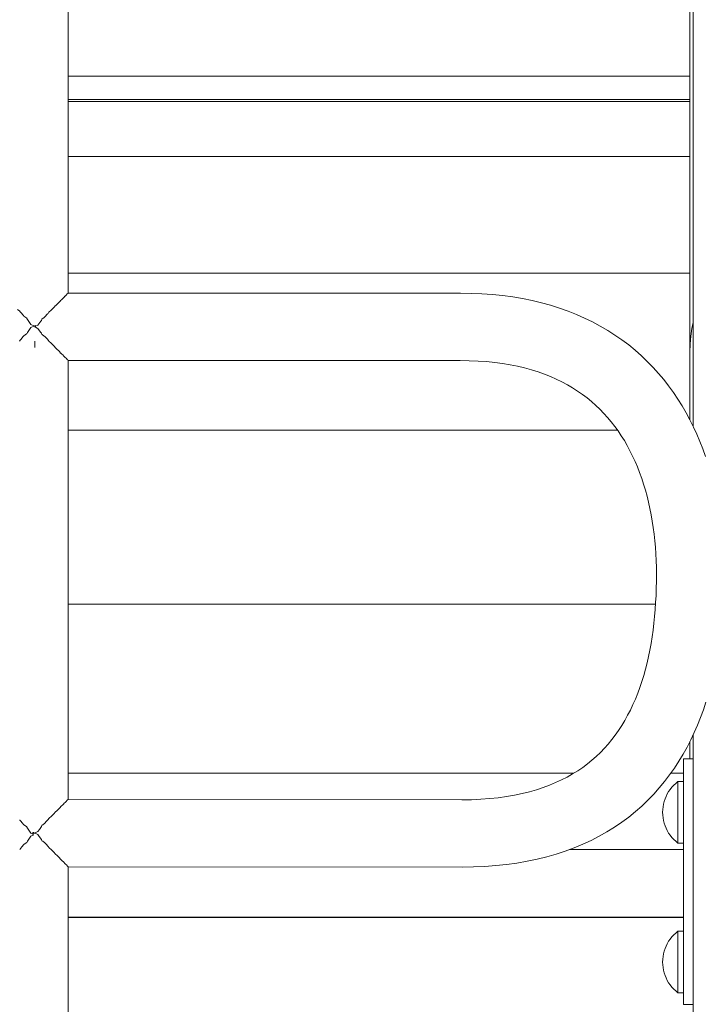
# Model space of a CAD drawing. Units: inches. Extents: x 514 to 662, y 349 to 504.
# Drawn here: x 573 to 575, y 363 to 367 of the extents above; entities that cross this region are included whole.
import ezdxf

# ---------------------------------------------------------------- set-up
doc = ezdxf.new("R2010")
doc.units = ezdxf.units.IN
doc.header["$MEASUREMENT"] = 0
doc.layers.add('_U+0421_U+043B_U+043E_U+0439 1', color=7, linetype='Continuous')

# ---------------------------------------------------------------- blocks, each defined once
blk = doc.blocks.new('block 342')
at = {"layer": '_U+0421_U+043B_U+043E_U+0439 1', "color": 250, "lineweight": 5, "true_color": 0x231f20}
blk.add_lwpolyline([(575.1075, 366.938), (572.7095, 366.938)], dxfattribs=at)
blk = doc.blocks.new('block 384')
at = {"layer": '_U+0421_U+043B_U+043E_U+0439 1', "color": 250, "lineweight": 5, "true_color": 0x231f20}
blk.add_lwpolyline([(575.1075, 368.9218), (575.1075, 366.8488)], dxfattribs=at)
blk = doc.blocks.new('block 389')
at = {"layer": '_U+0421_U+043B_U+043E_U+0439 1', "color": 250, "lineweight": 5, "true_color": 0x231f20}
blk.add_lwpolyline([(575.1075, 366.8488), (575.1075, 368.9218)], dxfattribs=at)
blk = doc.blocks.new('block 407')
at = {"layer": '_U+0421_U+043B_U+043E_U+0439 1', "color": 250, "lineweight": 5, "true_color": 0x231f20}
blk.add_lwpolyline([(575.1075, 366.8488), (575.1075, 368.9218)], dxfattribs=at)
blk = doc.blocks.new('block 455')
at = {"layer": '_U+0421_U+043B_U+043E_U+0439 1', "color": 250, "lineweight": 5, "true_color": 0x231f20}
blk.add_lwpolyline([(575.1075, 366.8488), (572.7095, 366.8488)], dxfattribs=at)
blk = doc.blocks.new('block 457')
at = {"layer": '_U+0421_U+043B_U+043E_U+0439 1', "color": 250, "lineweight": 5, "true_color": 0x231f20}
blk.add_lwpolyline([(575.1075, 366.8405), (572.7095, 366.8405)], dxfattribs=at)
blk = doc.blocks.new('block 459')
at = {"layer": '_U+0421_U+043B_U+043E_U+0439 1', "color": 250, "lineweight": 5, "true_color": 0x231f20}
blk.add_lwpolyline([(575.1075, 366.6283), (572.7095, 366.6283)], dxfattribs=at)
blk = doc.blocks.new('block 462')
at = {"layer": '_U+0421_U+043B_U+043E_U+0439 1', "color": 250, "lineweight": 5, "true_color": 0x231f20}
blk.add_lwpolyline([(575.1075, 366.1779), (572.7095, 366.1779)], dxfattribs=at)
blk = doc.blocks.new('block 463')
at = {"layer": '_U+0421_U+043B_U+043E_U+0439 1', "color": 250, "lineweight": 5, "true_color": 0x231f20}
blk.add_lwpolyline([(574.8286, 365.5728), (572.7095, 365.5728)], dxfattribs=at)
blk = doc.blocks.new('block 465')
at = {"layer": '_U+0421_U+043B_U+043E_U+0439 1', "color": 250, "lineweight": 5, "true_color": 0x231f20}
blk.add_lwpolyline([(574.9752, 364.9017), (572.7095, 364.9017)], dxfattribs=at)
blk = doc.blocks.new('block 468')
at = {"layer": '_U+0421_U+043B_U+043E_U+0439 1', "color": 250, "lineweight": 5, "true_color": 0x231f20}
for points in [[(574.66, 364.2497), (572.7095, 364.2497)], [(575.0826, 364.2497), (575.034, 364.2497)]]:
    blk.add_lwpolyline(points, dxfattribs=at)
blk = doc.blocks.new('block 469')
at = {"layer": '_U+0421_U+043B_U+043E_U+0439 1', "color": 250, "lineweight": 5, "true_color": 0x231f20}
blk.add_lwpolyline([(575.0826, 363.6937), (572.7095, 363.6937)], dxfattribs=at)
blk = doc.blocks.new('block 483')
at = {"layer": '_U+0421_U+043B_U+043E_U+0439 1', "color": 250, "lineweight": 5, "true_color": 0x231f20}
blk.add_lwpolyline([(575.1075, 368.9218), (575.1075, 365.8746)], dxfattribs=at)
blk = doc.blocks.new('block 493')
at = {"layer": '_U+0421_U+043B_U+043E_U+0439 1', "color": 250, "lineweight": 5, "true_color": 0x231f20}
for points in [[(575.1201, 365.988), (575.1152, 365.9645)], [(575.1152, 365.9645), (575.111, 365.9349)], [(575.111, 365.9349), (575.1084, 365.9048)], [(575.1084, 365.9048), (575.1075, 365.8744)], [(575.1075, 365.8744), (575.1075, 365.6123)], [(575.1075, 364.3716), (575.1075, 364.305)]]:
    blk.add_lwpolyline(points, dxfattribs=at)
blk = doc.blocks.new('block 533')
at = {"layer": '_U+0421_U+043B_U+043E_U+0439 1', "color": 250, "lineweight": 5, "true_color": 0x231f20}
for points in [[(575.1201, 365.988), (575.1152, 365.9645)], [(575.1152, 365.9645), (575.111, 365.9349)], [(575.111, 365.9349), (575.1084, 365.9048)], [(575.1084, 365.9048), (575.1075, 365.8744)], [(575.1075, 365.8744), (575.1075, 365.6123)], [(575.1075, 364.3716), (575.1075, 364.305)]]:
    blk.add_lwpolyline(points, dxfattribs=at)
blk = doc.blocks.new('block 555')
at = {"layer": '_U+0421_U+043B_U+043E_U+0439 1', "color": 250, "lineweight": 5, "true_color": 0x231f20}
for points in [[(575.1201, 368.9218), (575.1201, 365.5871)], [(575.1201, 364.3975), (575.1201, 361.6725)]]:
    blk.add_lwpolyline(points, dxfattribs=at)
blk = doc.blocks.new('block 564')
at = {"layer": '_U+0421_U+043B_U+043E_U+0439 1', "color": 250, "lineweight": 5, "true_color": 0x231f20}
for points in [[(575.0826, 364.305), (575.1201, 364.305)], [(575.0826, 363.358), (575.0826, 364.305)], [(575.0826, 363.358), (575.1201, 363.358)]]:
    blk.add_lwpolyline(points, dxfattribs=at)
blk = doc.blocks.new('block 566')
at = {"layer": '_U+0421_U+043B_U+043E_U+0439 1', "color": 250, "lineweight": 5, "true_color": 0x231f20}
for points in [[(574.6436, 363.9552), (575.0826, 363.9552)], [(572.7095, 363.6948), (575.0826, 363.6948)]]:
    blk.add_lwpolyline(points, dxfattribs=at)
blk = doc.blocks.new('block 571')
at = {"layer": '_U+0421_U+043B_U+043E_U+0439 1', "color": 250, "lineweight": 5, "true_color": 0x231f20}
for points in [[(575.0383, 364.1956), (575.0454, 364.2034)], [(575.0454, 364.2034), (575.053, 364.2106)], [(575.053, 364.2106), (575.0612, 364.2173)], [(575.0612, 364.2173), (575.0612, 364.2158)], [(575.0612, 364.2173), (575.0826, 364.2173)], [(575.0612, 364.2158), (575.0612, 364.2115)], [(575.0612, 364.2115), (575.0612, 364.2044)], [(575.0612, 364.2044), (575.0612, 364.1947)], [(575.0118, 364.1505), (575.0158, 364.1602)], [(575.0158, 364.1602), (575.0204, 364.1696)], [(575.0204, 364.1696), (575.0258, 364.1787)], [(575.0258, 364.1787), (575.0317, 364.1874)], [(575.0317, 364.1874), (575.0383, 364.1956)], [(575.0612, 364.1947), (575.0612, 364.1826)], [(575.0612, 364.1826), (575.0612, 364.1685)], [(575.0612, 364.1685), (575.0612, 364.1527)], [(575.004, 364.1199), (575.0059, 364.1303)], [(575.0059, 364.1303), (575.0085, 364.1405)], [(575.0085, 364.1405), (575.0118, 364.1505)], [(575.0612, 364.1527), (575.0612, 364.1355)], [(575.0612, 364.1355), (575.0612, 364.1174)], [(575.0026, 364.0989), (575.0029, 364.1094)], [(575.0026, 364.0989), (575.0029, 364.0884)], [(575.0029, 364.1094), (575.004, 364.1199)], [(575.0029, 364.0884), (575.004, 364.0779)], [(575.0612, 364.1174), (575.0612, 364.0989)], [(575.0612, 364.0989), (575.0612, 364.0804)], [(575.004, 364.0779), (575.0059, 364.0676)], [(575.0059, 364.0676), (575.0085, 364.0574)], [(575.0085, 364.0574), (575.0118, 364.0474)], [(575.0118, 364.0474), (575.0158, 364.0376)], [(575.0612, 364.0804), (575.0612, 364.0623)], [(575.0612, 364.0623), (575.0612, 364.0452)], [(575.0612, 364.0452), (575.0612, 364.0293)], [(575.0158, 364.0376), (575.0204, 364.0282)], [(575.0204, 364.0282), (575.0258, 364.0191)], [(575.0258, 364.0191), (575.0317, 364.0104)], [(575.0317, 364.0104), (575.0383, 364.0022)], [(575.0612, 364.0293), (575.0612, 364.0152)], [(575.0612, 364.0152), (575.0612, 364.0031)], [(575.0383, 364.0022), (575.0454, 363.9944)], [(575.0454, 363.9944), (575.053, 363.9872)], [(575.053, 363.9872), (575.0612, 363.9805)], [(575.0612, 364.0031), (575.0612, 363.9934)], [(575.0612, 363.9934), (575.0612, 363.9863)], [(575.0612, 363.9863), (575.0612, 363.982)], [(575.0612, 363.982), (575.0612, 363.9805)], [(575.0612, 363.9805), (575.0826, 363.9805)]]:
    blk.add_lwpolyline(points, dxfattribs=at)
blk = doc.blocks.new('block 572')
at = {"layer": '_U+0421_U+043B_U+043E_U+0439 1', "color": 250, "lineweight": 5, "true_color": 0x231f20}
for points in [[(575.0454, 363.626), (575.053, 363.6333)], [(575.053, 363.6333), (575.0612, 363.6399)], [(575.0612, 363.6399), (575.0612, 363.6385)], [(575.0612, 363.6399), (575.0826, 363.6399)], [(575.0612, 363.6385), (575.0612, 363.6341)], [(575.0612, 363.6341), (575.0612, 363.627)], [(575.0612, 363.627), (575.0612, 363.6173)], [(575.0158, 363.5828), (575.0204, 363.5923)], [(575.0204, 363.5923), (575.0258, 363.6014)], [(575.0258, 363.6014), (575.0317, 363.61)], [(575.0317, 363.61), (575.0383, 363.6183)], [(575.0383, 363.6183), (575.0454, 363.626)], [(575.0612, 363.6173), (575.0612, 363.6053)], [(575.0612, 363.6053), (575.0612, 363.5911)], [(575.0612, 363.5911), (575.0612, 363.5753)], [(575.004, 363.5425), (575.0059, 363.5529)], [(575.0059, 363.5529), (575.0085, 363.5631)], [(575.0085, 363.5631), (575.0118, 363.5731)], [(575.0118, 363.5731), (575.0158, 363.5828)], [(575.0612, 363.5753), (575.0612, 363.5581)], [(575.0612, 363.5581), (575.0612, 363.5401)], [(575.0026, 363.5216), (575.0029, 363.5321)], [(575.0026, 363.5216), (575.0029, 363.511)], [(575.0029, 363.5321), (575.004, 363.5425)], [(575.0612, 363.5401), (575.0612, 363.5216)], [(575.0612, 363.5216), (575.0612, 363.503)], [(575.0029, 363.511), (575.004, 363.5006)], [(575.004, 363.5006), (575.0059, 363.4902)], [(575.0059, 363.4902), (575.0085, 363.48)], [(575.0085, 363.48), (575.0118, 363.47)], [(575.0612, 363.503), (575.0612, 363.485)], [(575.0612, 363.485), (575.0612, 363.4678)], [(575.0118, 363.47), (575.0158, 363.4603)], [(575.0158, 363.4603), (575.0204, 363.4508)], [(575.0204, 363.4508), (575.0258, 363.4418)], [(575.0258, 363.4418), (575.0317, 363.4331)], [(575.0612, 363.4678), (575.0612, 363.452)], [(575.0612, 363.452), (575.0612, 363.4378)], [(575.0612, 363.4378), (575.0612, 363.4258)], [(575.0317, 363.4331), (575.0383, 363.4248)], [(575.0383, 363.4248), (575.0454, 363.4171)], [(575.0454, 363.4171), (575.053, 363.4098)], [(575.053, 363.4098), (575.0612, 363.4032)], [(575.0612, 363.4258), (575.0612, 363.4161)], [(575.0612, 363.4161), (575.0612, 363.409)], [(575.0612, 363.409), (575.0612, 363.4046)], [(575.0612, 363.4046), (575.0612, 363.4032)], [(575.0612, 363.4032), (575.0826, 363.4032)]]:
    blk.add_lwpolyline(points, dxfattribs=at)
blk = doc.blocks.new('block 607')
at = {"layer": '_U+0421_U+043B_U+043E_U+0439 1', "color": 250, "lineweight": 5, "true_color": 0x231f20}
for points in [[(572.5147, 366.0382), (572.523, 366.0316)], [(572.5236, 366.0306), (572.523, 366.0316)], [(572.5236, 366.0306), (572.525, 366.0287)], [(572.525, 366.0287), (572.5268, 366.0261)], [(572.5268, 366.0261), (572.5375, 366.0147)], [(572.5375, 366.0147), (572.5395, 366.0125)], [(572.5395, 366.0125), (572.5504, 366.0043)], [(572.5507, 366.0037), (572.5504, 366.0043)], [(572.5507, 366.0037), (572.5526, 365.9992)], [(572.5526, 365.9992), (572.5636, 365.9841)], [(572.5636, 365.9841), (572.5661, 365.9807)], [(572.5497, 365.9443), (572.5395, 365.9366)], [(572.5497, 365.9443), (572.5499, 365.9444)], [(572.5499, 365.9444), (572.5504, 365.9448)], [(572.5526, 365.95), (572.5504, 365.9448)], [(572.5634, 365.9648), (572.5526, 365.95)], [(572.5661, 365.9685), (572.5634, 365.9648)], [(572.5661, 365.9807), (572.5771, 365.9758)], [(572.577, 365.9734), (572.5661, 365.9685)], [(572.5795, 365.9745), (572.577, 365.9734)], [(572.5771, 365.9758), (572.5796, 365.9746)], [(572.5795, 365.9745), (572.5796, 365.9746)], [(572.5796, 365.9746), (572.5818, 365.9756)], [(572.5798, 365.9745), (572.5796, 365.9746)], [(572.5798, 365.9745), (572.5818, 365.9736)], [(572.5818, 365.9756), (572.5835, 365.9764)], [(572.5818, 365.9746), (572.5818, 365.9746)], [(572.5818, 365.9736), (572.5828, 365.9732)], [(572.5835, 365.9746), (572.5835, 365.9771)], [(572.5835, 365.9721), (572.5835, 365.9746)], [(572.5218, 365.9166), (572.523, 365.9175)], [(572.524, 365.919), (572.523, 365.9175)], [(572.5268, 365.923), (572.524, 365.919)], [(572.5367, 365.9336), (572.5268, 365.923)], [(572.5395, 365.9366), (572.5367, 365.9336)]]:
    blk.add_lwpolyline(points, dxfattribs=at)
blk = doc.blocks.new('block 609')
at = {"layer": '_U+0421_U+043B_U+043E_U+0439 1', "color": 250, "lineweight": 5, "true_color": 0x231f20}
for points in [[(572.7095, 366.2391), (572.7095, 367.6283)], [(572.7095, 366.1015), (572.7095, 366.2391)], [(572.7031, 366.0944), (572.7053, 366.0974)], [(572.7053, 366.0974), (572.7059, 366.0981)], [(572.7059, 366.0981), (572.7063, 366.0983)], [(572.7063, 366.0983), (572.7066, 366.0984)], [(572.7066, 366.0984), (572.7085, 366.0998)], [(572.7085, 366.0998), (572.7088, 366.1)], [(572.7088, 366.1), (572.7093, 366.1013)], [(572.7093, 366.1013), (572.7094, 366.1014)], [(572.7094, 366.1014), (572.7095, 366.1015)], [(572.6651, 366.0566), (572.6665, 366.0577)], [(572.6665, 366.0577), (572.6749, 366.0661)], [(572.6749, 366.0661), (572.6761, 366.0673)], [(572.6761, 366.0673), (572.6798, 366.0718)], [(572.6798, 366.0718), (572.6807, 366.073)], [(572.6807, 366.073), (572.6837, 366.0753)], [(572.6837, 366.0753), (572.6847, 366.0761)], [(572.6847, 366.0761), (572.6912, 366.0825)], [(572.6912, 366.0825), (572.6921, 366.0834)], [(572.6921, 366.0834), (572.6952, 366.0873)], [(572.6952, 366.0873), (572.6961, 366.0883)], [(572.6961, 366.0883), (572.6976, 366.0894)], [(572.6976, 366.0894), (572.6982, 366.0899)], [(572.6982, 366.0899), (572.7026, 366.0939)], [(572.7026, 366.0939), (572.7031, 366.0944)], [(572.6198, 366.0097), (572.6305, 366.0211)], [(572.6305, 366.0211), (572.6324, 366.0233)], [(572.6324, 366.0233), (572.6357, 366.0279)], [(572.6357, 366.0279), (572.6363, 366.0288)], [(572.6363, 366.0288), (572.6428, 366.034)], [(572.6428, 366.034), (572.6446, 366.0354)], [(572.6446, 366.0354), (572.6544, 366.0454)], [(572.6544, 366.0454), (572.6559, 366.047)], [(572.6559, 366.047), (572.6597, 366.0518)], [(572.6597, 366.0518), (572.6606, 366.0529)], [(572.6606, 366.0529), (572.6651, 366.0566)], [(572.5932, 365.9779), (572.6043, 365.9931)], [(572.6043, 365.9931), (572.6066, 365.9963)], [(572.6066, 365.9963), (572.6087, 366.001)], [(572.6087, 366.001), (572.6089, 366.0015)], [(572.6089, 366.0015), (572.6176, 366.008)], [(572.6176, 366.008), (572.6198, 366.0097)], [(572.5818, 365.9728), (572.5828, 365.9732)], [(572.5818, 365.9708), (572.5835, 365.97)], [(572.5835, 365.9735), (572.5906, 365.9767)], [(572.5835, 365.97), (572.5906, 365.9668)], [(572.5906, 365.9767), (572.5932, 365.9779)], [(572.5906, 365.9668), (572.5932, 365.9656)], [(572.5932, 365.9656), (572.6038, 365.951)], [(572.6038, 365.951), (572.6066, 365.9472)], [(572.6066, 365.9472), (572.6089, 365.942)], [(572.5818, 365.8914), (572.5818, 365.9164)], [(572.6089, 365.942), (572.6095, 365.9415)], [(572.6095, 365.9415), (572.6169, 365.936)], [(572.6169, 365.936), (572.6198, 365.9338)], [(572.6198, 365.9338), (572.6296, 365.9233)], [(572.6296, 365.9233), (572.6324, 365.9202)], [(572.6324, 365.9202), (572.6363, 365.9147)], [(572.6363, 365.9147), (572.6374, 365.9139)], [(572.6374, 365.9139), (572.6417, 365.9104)], [(572.6417, 365.9104), (572.6446, 365.9081)], [(572.6446, 365.9081), (572.6532, 365.8993)], [(572.6532, 365.8993), (572.6559, 365.8965)], [(572.6559, 365.8965), (572.6606, 365.8906)], [(572.6606, 365.8906), (572.6618, 365.8896)], [(572.6618, 365.8896), (572.6638, 365.8879)], [(572.6638, 365.8879), (572.6665, 365.8858)], [(572.6665, 365.8858), (572.6736, 365.8786)], [(572.6736, 365.8786), (572.6761, 365.8762)], [(572.6761, 365.8762), (572.6807, 365.8705)], [(572.6807, 365.8705), (572.6819, 365.8695)], [(572.6819, 365.8695), (572.6824, 365.8691)], [(572.6824, 365.8691), (572.6847, 365.8674)], [(572.6847, 365.8674), (572.6901, 365.8621)], [(572.6901, 365.8621), (572.6921, 365.8601)], [(572.6921, 365.8601), (572.6961, 365.8551)], [(572.6961, 365.8551), (572.6965, 365.8548)], [(572.6965, 365.8548), (572.6971, 365.8544)], [(572.6971, 365.8544), (572.6982, 365.8536)], [(572.6982, 365.8536), (572.7018, 365.8503)], [(572.7018, 365.8503), (572.7031, 365.849)], [(572.7031, 365.849), (572.7056, 365.8457)], [(572.7056, 365.8457), (572.7059, 365.8453)], [(572.7059, 365.8453), (572.7065, 365.8451)], [(572.7065, 365.8451), (572.7066, 365.845)], [(572.7066, 365.845), (572.7081, 365.8439)], [(572.7081, 365.8439), (572.7088, 365.8435)], [(572.7088, 365.8435), (572.7093, 365.8423)], [(572.7093, 365.8423), (572.7095, 365.8419)], [(572.7095, 364.85), (572.7095, 365.8419)], [(572.7095, 364.1488), (572.7095, 364.85)], [(572.6802, 364.1196), (572.6807, 364.1203)], [(572.6807, 364.1203), (572.6847, 364.1234)], [(572.6847, 364.1234), (572.6882, 364.1269)], [(572.6882, 364.1269), (572.6921, 364.1306)], [(572.6921, 364.1306), (572.6951, 364.1344)], [(572.6951, 364.1344), (572.6952, 364.1345)], [(572.6952, 364.1345), (572.6961, 364.1356)], [(572.6961, 364.1356), (572.6982, 364.1371)], [(572.6982, 364.1371), (572.7006, 364.1393)], [(572.7006, 364.1393), (572.7031, 364.1417)], [(572.7031, 364.1417), (572.7048, 364.144)], [(572.7048, 364.144), (572.7053, 364.1446)], [(572.7053, 364.1446), (572.7059, 364.1454)], [(572.7059, 364.1454), (572.7066, 364.1457)], [(572.7066, 364.1457), (572.7077, 364.1465)], [(572.7077, 364.1465), (572.7088, 364.1472)], [(572.7088, 364.1472), (572.7091, 364.148)], [(572.7091, 364.148), (572.7093, 364.1485)], [(572.7093, 364.1485), (572.7095, 364.1488)], [(572.6378, 364.0773), (572.6446, 364.0827)], [(572.6446, 364.0827), (572.6497, 364.0879)], [(572.6497, 364.0879), (572.6559, 364.0943)], [(572.6559, 364.0943), (572.6596, 364.099)], [(572.6596, 364.099), (572.6606, 364.1002)], [(572.6606, 364.1002), (572.6608, 364.1004)], [(572.6608, 364.1004), (572.6665, 364.105)], [(572.6665, 364.105), (572.671, 364.1095)], [(572.671, 364.1095), (572.6761, 364.1146)], [(572.6761, 364.1146), (572.6797, 364.119)], [(572.6797, 364.119), (572.6802, 364.1196)], [(572.523, 364.0697), (572.5236, 364.0688)], [(572.5236, 364.0688), (572.5268, 364.0642)], [(572.5268, 364.0642), (572.5323, 364.0583)], [(572.5323, 364.0583), (572.5395, 364.0506)], [(572.5395, 364.0506), (572.5451, 364.0464)], [(572.5451, 364.0464), (572.5504, 364.0424)], [(572.6066, 364.0437), (572.6086, 364.0482)], [(572.6086, 364.0482), (572.6089, 364.0488)], [(572.6089, 364.0488), (572.6122, 364.0513)], [(572.6122, 364.0513), (572.6198, 364.057)], [(572.6198, 364.057), (572.6253, 364.0629)], [(572.6253, 364.0629), (572.6324, 364.0706)], [(572.6324, 364.0706), (572.6356, 364.0751)], [(572.6356, 364.0751), (572.6363, 364.0761)], [(572.6363, 364.0761), (572.6378, 364.0773)], [(572.5504, 364.0424), (572.5506, 364.0419)], [(572.5506, 364.0419), (572.5526, 364.0373)], [(572.5526, 364.0373), (572.5581, 364.0297)], [(572.5578, 363.9951), (572.5661, 364.0065)], [(572.5581, 364.0297), (572.5661, 364.0188)], [(572.5661, 364.0188), (572.5715, 364.0163)], [(572.5661, 364.0065), (572.5714, 364.0089)], [(572.5714, 364.0089), (572.5742, 364.0102)], [(572.5715, 364.0163), (572.5742, 364.0151)], [(572.5742, 364.0216), (572.5758, 364.0208)], [(572.5742, 364.0167), (572.5758, 364.0174)], [(572.5742, 364.0151), (572.5758, 364.0144)], [(572.5742, 364.0102), (572.5758, 364.0109)], [(572.5758, 364.0208), (572.5796, 364.0191)], [(572.5758, 364.0174), (572.5794, 364.019)], [(572.5794, 364.019), (572.5796, 364.0191)], [(572.5796, 364.0191), (572.5851, 364.0216)], [(572.5796, 364.0191), (572.5799, 364.019)], [(572.5799, 364.019), (572.5851, 364.0167)], [(572.5851, 364.0216), (572.5932, 364.0252)], [(572.5851, 364.0167), (572.5932, 364.013)], [(572.5932, 364.0252), (572.5987, 364.0328)], [(572.5932, 364.013), (572.5985, 364.0057)], [(572.5987, 364.0328), (572.6066, 364.0437)], [(572.5315, 363.9661), (572.5395, 363.9747)], [(572.5395, 363.9747), (572.5444, 363.9784)], [(572.5444, 363.9784), (572.5499, 363.9825)], [(572.5499, 363.9825), (572.5504, 363.9829)], [(572.5504, 363.9829), (572.5526, 363.988)], [(572.5526, 363.988), (572.5578, 363.9951)], [(572.5985, 364.0057), (572.6066, 363.9945)], [(572.6066, 363.9945), (572.6089, 363.9893)], [(572.6089, 363.9893), (572.6096, 363.9888)], [(572.6096, 363.9888), (572.6116, 363.9873)], [(572.6116, 363.9873), (572.6198, 363.9812)], [(572.6198, 363.9812), (572.6245, 363.9761)], [(572.6245, 363.9761), (572.6324, 363.9675)], [(572.523, 363.9556), (572.5268, 363.9611)], [(572.5268, 363.9611), (572.5315, 363.9661)], [(572.6324, 363.9675), (572.6363, 363.962)], [(572.6363, 363.962), (572.6368, 363.9616)], [(572.6368, 363.9616), (572.6375, 363.9611)], [(572.6375, 363.9611), (572.6446, 363.9554)], [(572.6446, 363.9554), (572.6486, 363.9513)], [(572.6486, 363.9513), (572.6559, 363.9438)], [(572.6559, 363.9438), (572.6596, 363.9391)], [(572.6596, 363.9391), (572.6606, 363.9379)], [(572.6606, 363.9379), (572.6619, 363.9368)], [(572.6619, 363.9368), (572.6665, 363.9331)], [(572.6665, 363.9331), (572.6698, 363.9298)], [(572.6698, 363.9298), (572.6761, 363.9234)], [(572.6761, 363.9234), (572.6789, 363.9199)], [(572.6789, 363.9199), (572.6807, 363.9177)], [(572.6807, 363.9177), (572.682, 363.9167)], [(572.682, 363.9167), (572.6847, 363.9146)], [(572.6847, 363.9146), (572.6871, 363.9123)], [(572.6871, 363.9123), (572.6921, 363.9074)], [(572.6921, 363.9074), (572.694, 363.9049)], [(572.694, 363.9049), (572.6961, 363.9024)], [(572.6961, 363.9024), (572.6971, 363.9016)], [(572.6971, 363.9016), (572.6982, 363.9008)], [(572.6982, 363.9008), (572.6998, 363.8994)], [(572.6998, 363.8994), (572.7031, 363.8963)], [(572.7031, 363.8963), (572.7042, 363.8948)], [(572.7042, 363.8948), (572.7059, 363.8926)], [(572.7059, 363.8926), (572.7065, 363.8923)], [(572.7065, 363.8923), (572.7066, 363.8923)], [(572.7066, 363.8923), (572.7073, 363.8918)], [(572.7073, 363.8918), (572.7088, 363.8907)], [(572.7088, 363.8907), (572.709, 363.8902)], [(572.709, 363.8902), (572.7095, 363.8892)], [(572.7095, 363.4609), (572.7095, 363.8892)], [(572.7095, 362.187), (572.7095, 363.4609)]]:
    blk.add_lwpolyline(points, dxfattribs=at)
blk = doc.blocks.new('block 610')
at = {"layer": '_U+0421_U+043B_U+043E_U+0439 1', "color": 250, "lineweight": 5, "true_color": 0x231f20}
for points in [[(572.7095, 366.1015), (574.2229, 366.101)], [(574.2229, 366.101), (574.2642, 366.1005)], [(574.2642, 366.1005), (574.3055, 366.0988)], [(574.3055, 366.0988), (574.3459, 366.0959)], [(574.3459, 366.0959), (574.3855, 366.0918)], [(574.3855, 366.0918), (574.4242, 366.0866)], [(574.4242, 366.0866), (574.462, 366.0803)], [(574.462, 366.0803), (574.4989, 366.0728)], [(574.4989, 366.0728), (574.5349, 366.0643)], [(574.5349, 366.0643), (574.5701, 366.0546)], [(574.5701, 366.0546), (574.6044, 366.0438)], [(574.6044, 366.0438), (574.6378, 366.032)], [(574.6378, 366.032), (574.6702, 366.0191)], [(574.6702, 366.0191), (574.7018, 366.0052)], [(574.7018, 366.0052), (574.7325, 365.9903)], [(574.7325, 365.9903), (574.7622, 365.9744)], [(574.7622, 365.9744), (574.791, 365.9575)], [(574.791, 365.9575), (574.8188, 365.9397)], [(574.8188, 365.9397), (574.8456, 365.921)], [(574.8456, 365.921), (574.8716, 365.9014)], [(574.8716, 365.9014), (574.8965, 365.881)], [(574.8965, 365.881), (574.9205, 365.8598)], [(572.7095, 365.8419), (574.2212, 365.8414)], [(574.2212, 365.8414), (574.257, 365.8409)], [(574.257, 365.8409), (574.2907, 365.8395)], [(574.2907, 365.8395), (574.3234, 365.8372)], [(574.3234, 365.8372), (574.355, 365.8339)], [(574.355, 365.8339), (574.3854, 365.8299)], [(574.3854, 365.8299), (574.4148, 365.8249)], [(574.9205, 365.8598), (574.9435, 365.8379)], [(574.9435, 365.8379), (574.9655, 365.8152)], [(574.4148, 365.8249), (574.4431, 365.8192)], [(574.4431, 365.8192), (574.4704, 365.8127)], [(574.4704, 365.8127), (574.4967, 365.8055)], [(574.4967, 365.8055), (574.5221, 365.7975)], [(574.5221, 365.7975), (574.5465, 365.7889)], [(574.9655, 365.8152), (574.9865, 365.7919)], [(574.9865, 365.7919), (575.0066, 365.7679)], [(574.5465, 365.7889), (574.57, 365.7796)], [(574.57, 365.7796), (574.5926, 365.7696)], [(574.5926, 365.7696), (574.6143, 365.759)], [(574.6143, 365.759), (574.6352, 365.7478)], [(575.0066, 365.7679), (575.0257, 365.7433)], [(574.6352, 365.7478), (574.6553, 365.7361)], [(574.6553, 365.7361), (574.6746, 365.7237)], [(574.6746, 365.7237), (574.6932, 365.7107)], [(575.0257, 365.7433), (575.0439, 365.7181)], [(575.0439, 365.7181), (575.0612, 365.6924)], [(574.6932, 365.7107), (574.711, 365.6973)], [(574.711, 365.6973), (574.7282, 365.6832)], [(574.7282, 365.6832), (574.7447, 365.6686)], [(575.0612, 365.6924), (575.0775, 365.6662)], [(574.7447, 365.6686), (574.7606, 365.6535)], [(574.7606, 365.6535), (574.7758, 365.6378)], [(575.0775, 365.6662), (575.0929, 365.6395)], [(575.0929, 365.6395), (575.1075, 365.6125)], [(574.7758, 365.6378), (574.7905, 365.6215)], [(574.7905, 365.6215), (574.8045, 365.6048)], [(574.8045, 365.6048), (574.818, 365.5875)], [(575.1075, 365.6125), (575.1211, 365.585)], [(574.818, 365.5875), (574.8308, 365.5697)], [(574.8308, 365.5697), (574.8431, 365.5514)], [(575.1211, 365.585), (575.1339, 365.5571)], [(574.8431, 365.5514), (574.8549, 365.5325)], [(574.8549, 365.5325), (574.8661, 365.5132)], [(575.1339, 365.5571), (575.1459, 365.5289)], [(575.1459, 365.5289), (575.1571, 365.5003)], [(574.8661, 365.5132), (574.8767, 365.4933)], [(574.8767, 365.4933), (574.8868, 365.4729)], [(575.1571, 365.5003), (575.1674, 365.4715)], [(574.8868, 365.4729), (574.8964, 365.4521)], [(574.8964, 365.4521), (574.9054, 365.4309)], [(574.9054, 365.4309), (574.9139, 365.4092)], [(574.9139, 365.4092), (574.9218, 365.387)], [(574.9218, 365.387), (574.9292, 365.3645)], [(574.9292, 365.3645), (574.9361, 365.3416)], [(574.9361, 365.3416), (574.9425, 365.3183)], [(574.9425, 365.3183), (574.9483, 365.2946)], [(574.9483, 365.2946), (574.9536, 365.2707)], [(574.9536, 365.2707), (574.9583, 365.2464)], [(574.9583, 365.2464), (574.9626, 365.2218)], [(574.9626, 365.2218), (574.9663, 365.197)], [(574.9663, 365.197), (574.9696, 365.1719)], [(574.9696, 365.1719), (574.9723, 365.1466)], [(574.9723, 365.1466), (574.9745, 365.1211)], [(574.9745, 365.1211), (574.9763, 365.0954)], [(574.9763, 365.0954), (574.9775, 365.0696)], [(574.9775, 365.0696), (574.9783, 365.0437)], [(574.9783, 365.0437), (574.9786, 365.0175)], [(574.9786, 365.0175), (574.9785, 364.9902)], [(574.9779, 364.9629), (574.977, 364.9356)], [(574.9785, 364.9902), (574.9779, 364.9629)], [(574.977, 364.9356), (574.9756, 364.9085)], [(574.9738, 364.8816), (574.9716, 364.8548)], [(574.9756, 364.9085), (574.9738, 364.8816)], [(574.9716, 364.8548), (574.9689, 364.8283)], [(574.9689, 364.8283), (574.9657, 364.802)], [(574.962, 364.776), (574.9579, 364.7503)], [(574.9657, 364.802), (574.962, 364.776)], [(574.9579, 364.7503), (574.9533, 364.7249)], [(574.9481, 364.6998), (574.9425, 364.6751)], [(574.9533, 364.7249), (574.9481, 364.6998)], [(574.9425, 364.6751), (574.9363, 364.6508)], [(574.9296, 364.6269), (574.9224, 364.6034)], [(574.9363, 364.6508), (574.9296, 364.6269)], [(574.9147, 364.5805), (574.9064, 364.558)], [(574.9224, 364.6034), (574.9147, 364.5805)], [(574.9064, 364.558), (574.8975, 364.5359)], [(574.8882, 364.5145), (574.8782, 364.4935)], [(574.8975, 364.5359), (574.8882, 364.5145)], [(575.1696, 364.5238), (575.1596, 364.4941)], [(574.8677, 364.473), (574.8567, 364.4531)], [(574.8782, 364.4935), (574.8677, 364.473)], [(575.1487, 364.4647), (575.1371, 364.4357)], [(575.1596, 364.4941), (575.1487, 364.4647)], [(574.8451, 364.4338), (574.8328, 364.4151)], [(574.8567, 364.4531), (574.8451, 364.4338)], [(575.1371, 364.4357), (575.1245, 364.4069)], [(574.82, 364.3969), (574.8066, 364.3793)], [(574.8328, 364.4151), (574.82, 364.3969)], [(575.1245, 364.4069), (575.1111, 364.3786)], [(574.7926, 364.3622), (574.778, 364.3458)], [(574.8066, 364.3793), (574.7926, 364.3622)], [(575.0968, 364.3506), (575.0814, 364.3231)], [(575.1111, 364.3786), (575.0968, 364.3506)], [(574.7467, 364.3146), (574.7299, 364.2999)], [(574.7627, 364.3299), (574.7467, 364.3146)], [(574.778, 364.3458), (574.7627, 364.3299)], [(575.0814, 364.3231), (575.0651, 364.296)], [(574.6942, 364.2722), (574.6752, 364.2592)], [(574.7124, 364.2857), (574.6942, 364.2722)], [(574.7299, 364.2999), (574.7124, 364.2857)], [(575.0651, 364.296), (575.0479, 364.2694)], [(574.6345, 364.235), (574.6128, 364.2239)], [(574.6553, 364.2468), (574.6345, 364.235)], [(574.6752, 364.2592), (574.6553, 364.2468)], [(575.0296, 364.2434), (575.0102, 364.218)], [(575.0479, 364.2694), (575.0296, 364.2434)], [(574.5663, 364.2035), (574.5416, 364.1943)], [(574.59, 364.2133), (574.5663, 364.2035)], [(574.6128, 364.2239), (574.59, 364.2133)], [(575.0102, 364.218), (574.9898, 364.1933)], [(574.4008, 364.1598), (574.3689, 364.1553)], [(574.4313, 364.1651), (574.4008, 364.1598)], [(574.4606, 364.1712), (574.4313, 364.1651)], [(574.4888, 364.1781), (574.4606, 364.1712)], [(574.5157, 364.1859), (574.4888, 364.1781)], [(574.5416, 364.1943), (574.5157, 364.1859)], [(574.9684, 364.1692), (574.9458, 364.1458)], [(574.9898, 364.1933), (574.9684, 364.1692)], [(574.2279, 364.147), (572.7095, 364.1488)], [(574.2656, 364.1476), (574.2279, 364.147)], [(574.3014, 364.1492), (574.2656, 364.1476)], [(574.3358, 364.1518), (574.3014, 364.1492)], [(574.3689, 364.1553), (574.3358, 364.1518)], [(574.9222, 364.1232), (574.8975, 364.1015)], [(574.9458, 364.1458), (574.9222, 364.1232)], [(574.8975, 364.1015), (574.8718, 364.0806)], [(574.8449, 364.0606), (574.8169, 364.0416)], [(574.8718, 364.0806), (574.8449, 364.0606)], [(572.5742, 364.0191), (572.5742, 364.0216)], [(572.5742, 364.0167), (572.5742, 364.0191)], [(574.7579, 364.0065), (574.7268, 363.9905)], [(574.7879, 364.0235), (574.7579, 364.0065)], [(574.8169, 364.0416), (574.7879, 364.0235)], [(574.6946, 363.9756), (574.6614, 363.9618)], [(574.7268, 363.9905), (574.6946, 363.9756)], [(574.5919, 363.9376), (574.5557, 363.9272)], [(574.6272, 363.9491), (574.5919, 363.9376)], [(574.6614, 363.9618), (574.6272, 363.9491)], [(574.3592, 363.8932), (574.3169, 363.89)], [(574.4005, 363.8976), (574.3592, 363.8932)], [(574.4408, 363.9032), (574.4005, 363.8976)], [(574.4801, 363.91), (574.4408, 363.9032)], [(574.5184, 363.918), (574.4801, 363.91)], [(574.5557, 363.9272), (574.5184, 363.918)], [(574.2298, 363.8874), (572.7095, 363.8892)], [(574.2735, 363.8881), (574.2298, 363.8874)], [(574.3169, 363.89), (574.2735, 363.8881)]]:
    blk.add_lwpolyline(points, dxfattribs=at)
blk = doc.blocks.new('block 308')
at = {"layer": '_U+0421_U+043B_U+043E_U+0439 1'}
for name in ['block 384', 'block 483', 'block 555', 'block 342', 'block 389', 'block 407', 'block 609', 'block 607', 'block 455', 'block 457', 'block 459', 'block 493', 'block 533', 'block 462', 'block 610', 'block 463', 'block 465', 'block 564', 'block 468', 'block 571', 'block 566', 'block 469', 'block 572']:
    blk.add_blockref(name, (0, 0), dxfattribs=at)

msp = doc.modelspace()

# ---------------------------------------------------------------- block references
at = {"layer": '_U+0421_U+043B_U+043E_U+0439 1'}
msp.add_blockref('block 308', (0, 0), dxfattribs=at)

doc.saveas('drawing.dxf')
